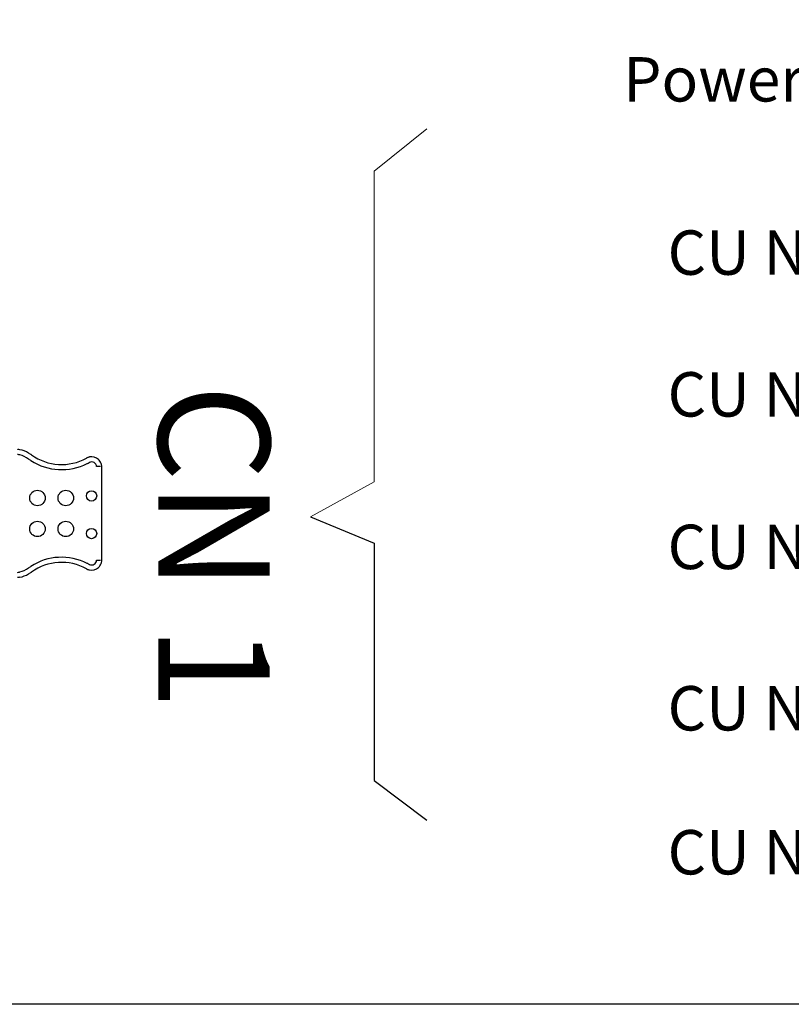
# Model space of a CAD drawing. Units: millimetres. Extents: x 5 to 415, y 5 to 293.
# Drawn here: x 116 to 149, y 195 to 237 of the extents above; entities that cross this region are included whole.
import ezdxf

# ---------------------------------------------------------------- set-up
doc = ezdxf.new("R2010")
doc.units = ezdxf.units.MM
doc.layers.add('DIM', color=7, linetype='Continuous')
doc.styles.add('SLDTEXTSTYLE0', font='TXT', dxfattribs={"width": 0.605})
doc.styles.add('SLDTEXTSTYLE1', font='TXT', dxfattribs={"width": 0.57})

# ---------------------------------------------------------------- blocks, each defined once
blk = doc.blocks.new('SW_NOTE_0_14')
at = {"layer": 'DIM', "color": 0, "insert": (0, 9.02), "char_height": 7, "attachment_point": 1, "style": 'SLDTEXTSTYLE0'}
blk.add_mtext('CU NMEA 2 IN', dxfattribs=at)
blk = doc.blocks.new('SW_NOTE_0_15')
at = {"layer": 'DIM', "color": 0, "char_height": 7.41, "attachment_point": 1, "style": 'SLDTEXTSTYLE0'}
for s, insert in [('+', (0, 9.55)), ('-', (2.78, -2.33))]:
    blk.add_mtext(s, dxfattribs=dict(at, insert=insert))
blk = doc.blocks.new('SW_NOTE_0_16')
at = {"layer": 'DIM', "color": 0, "char_height": 7.408, "attachment_point": 1}
for s, insert, style in [('B+', (0, 9.55), 'SLDTEXTSTYLE0'), ('A -', (0, -2.33), 'SLDTEXTSTYLE1')]:
    blk.add_mtext(s, dxfattribs=dict(at, insert=insert, style=style))
blk = doc.blocks.new('SW_NOTE_0_17')
at = {"layer": 'DIM', "color": 0, "char_height": 7.408, "attachment_point": 1}
for s, insert, style in [('B+', (0, 9.55), 'SLDTEXTSTYLE0'), ('A -', (0, -2.33), 'SLDTEXTSTYLE1')]:
    blk.add_mtext(s, dxfattribs=dict(at, insert=insert, style=style))
blk = doc.blocks.new('SW_NOTE_0_18')
at = {"layer": 'DIM', "color": 0, "char_height": 7.408, "attachment_point": 1}
for s, insert, style in [('B+', (0, 9.55), 'SLDTEXTSTYLE0'), ('A -', (0, -2.33), 'SLDTEXTSTYLE1')]:
    blk.add_mtext(s, dxfattribs=dict(at, insert=insert, style=style))
blk = doc.blocks.new('SW_NOTE_0_19')
at = {"layer": 'DIM', "color": 0, "char_height": 7.408, "attachment_point": 1}
for s, insert, style in [('B+', (0, 9.55), 'SLDTEXTSTYLE0'), ('A -', (0, -2.33), 'SLDTEXTSTYLE1')]:
    blk.add_mtext(s, dxfattribs=dict(at, insert=insert, style=style))
blk = doc.blocks.new('SW_NOTE_0_20')
at = {"layer": 'DIM', "color": 0, "insert": (0, 9.02), "char_height": 7, "attachment_point": 1, "style": 'SLDTEXTSTYLE0'}
blk.add_mtext('CU NMEA 1 IN', dxfattribs=at)
blk = doc.blocks.new('SW_NOTE_0_21')
at = {"layer": 'DIM', "color": 0, "insert": (0, 9.02), "char_height": 7, "attachment_point": 1, "style": 'SLDTEXTSTYLE0'}
blk.add_mtext('CU NMEA 1 OUT', dxfattribs=at)
blk = doc.blocks.new('SW_NOTE_0_22')
at = {"layer": 'DIM', "color": 0, "insert": (0, 9.02), "char_height": 7, "attachment_point": 1, "style": 'SLDTEXTSTYLE0'}
blk.add_mtext('CU NMEA 3 OUT', dxfattribs=at)
blk = doc.blocks.new('SW_NOTE_0_23')
at = {"layer": 'DIM', "color": 0, "insert": (0, 9.02), "char_height": 7, "attachment_point": 1, "style": 'SLDTEXTSTYLE0'}
blk.add_mtext('CU NMEA 3 IN', dxfattribs=at)
blk = doc.blocks.new('SW_NOTE_0_24')
at = {"layer": 'DIM', "color": 0, "insert": (0, 9.02), "char_height": 7, "attachment_point": 1, "style": 'SLDTEXTSTYLE0'}
blk.add_mtext('Power input (24VDC)', dxfattribs=at)
blk = doc.blocks.new('Block8')
at = {"layer": 'DIM', "color": 7, "lineweight": 18}
for p, q in [((386.48, 498.74), (348.15, 498.74)), ((386.48, 474.49), (348.15, 474.49)), ((386.48, 450.72), (348.15, 450.72)), ((386.48, 426.69), (348.15, 426.69)), ((386.48, 402.91), (348.15, 402.91))]:
    blk.add_line(p, q, dxfattribs=at)
at = {"layer": 'DIM', "color": 7}
for name, p in [('SW_NOTE_0_15', (377.44, 514.11)), ('SW_NOTE_0_24', (281.07, 507.61)), ('SW_NOTE_0_18', (372.32, 488.85)), ('SW_NOTE_0_14', (288.07, 480.29)), ('SW_NOTE_0_19', (372.32, 464.59)), ('SW_NOTE_0_23', (288.07, 457.93)), ('SW_NOTE_0_22', (288.07, 433.88)), ('SW_NOTE_0_17', (372.49, 416.73)), ('SW_NOTE_0_21', (288.07, 408.43)), ('SW_NOTE_0_16', (372.49, 392.67)), ('SW_NOTE_0_20', (288.07, 385.73))]:
    blk.add_blockref(name, p, dxfattribs=at)
blk = doc.blocks.new('CU connector')
at = {"color": 7, "linetype": 'Continuous', "xscale": 0.285, "yscale": 0.285, "zscale": 0.285}
blk.add_blockref('Block8', (-31.449, -76.869), dxfattribs=at)

msp = doc.modelspace()

# ---------------------------------------------------------------- linework, layer by layer
at = {"color": 7, "linetype": 'Continuous', "lineweight": 25}
for p, q in [((116.283, 218.125), (116.19, 218.183)), ((116.19, 217.922), (116.186, 217.925)), ((116.283, 217.859), (116.19, 217.922)), ((118.785, 217.783), (118.768, 217.774)), ((119.169, 217.602), (119.094, 217.602)), ((119.261, 217.602), (119.169, 217.602)), ((119.315, 213.622), (119.315, 217.582)), ((119.094, 213.602), (119.169, 213.602)), ((119.169, 213.602), (119.261, 213.602)), ((116.186, 213.278), (116.19, 213.281)), ((116.19, 213.281), (116.283, 213.344)), ((118.768, 213.429), (118.785, 213.421)), ((116.19, 213.02), (116.283, 213.078))]:
    msp.add_line(p, q, dxfattribs=at)
for centre, radius in [((116.565, 216.262), 0.33), ((117.775, 216.262), 0.33), ((118.875, 216.35), 0.22), ((116.565, 214.942), 0.33), ((117.775, 214.942), 0.33), ((118.875, 214.744), 0.22)]:
    msp.add_circle(centre, radius, dxfattribs=at)
for centre, radius, start, end in [((115.544, 217.032), 1.32, 60.704, 78.5286), ((115.544, 217.032), 1.1, 54.3409, 76.1929), ((115.544, 217.032), 1.32, 54.3409, 55.9609), ((117.596, 219.892), 2.42, 237.1378, 296.9214), ((117.596, 219.892), 2.2, 234.3409, 298.955), ((118.875, 217.582), 0.44, 114.4887, 118.955), ((118.875, 217.582), 0.44, 48.0775, 101.7244), ((118.875, 217.582), 0.22, 5.2159, 113.9795), ((118.875, 217.582), 0.44, 0, 28.4258), ((117.596, 211.312), 2.42, 63.0786, 122.8622), ((118.875, 213.622), 0.22, 246.0205, 354.7841), ((118.875, 213.622), 0.44, 331.5742, 0), ((115.544, 214.172), 1.1, 283.8071, 305.6591), ((117.596, 211.312), 2.2, 61.045, 125.6591), ((118.875, 213.622), 0.44, 241.045, 245.5113), ((118.875, 213.622), 0.44, 258.2756, 311.9225), ((115.544, 214.172), 1.32, 281.4714, 299.296), ((115.544, 214.172), 1.32, 304.0391, 305.6591)]:
    msp.add_arc(centre, radius, start, end, dxfattribs=at)
for points, knots in [([(115.807, 218.325), (115.783, 218.33), (115.753, 218.335), (115.721, 218.34), (115.714, 218.341)], [0, 0, 0, 0, 0.776229, 1, 1, 1, 1]), ([(115.807, 218.1), (115.783, 218.105), (115.753, 218.112), (115.721, 218.117), (115.714, 218.118)], [0, 0, 0, 0, 0.777768, 1, 1, 1, 1]), ([(118.785, 218.012), (118.767, 218.008), (118.736, 218.001), (118.705, 217.987), (118.692, 217.982)], [0, 0, 0, 0, 0.587225, 1, 1, 1, 1]), ([(118.692, 217.734), (118.695, 217.735), (118.721, 217.748), (118.746, 217.762), (118.768, 217.774)], [0, 0, 0, 0, 0.099276, 1, 1, 1, 1]), ([(119.261, 217.791), (119.261, 217.792), (119.243, 217.824), (119.213, 217.867), (119.178, 217.9), (119.169, 217.909)], [0, 0, 0, 0, 0.018447, 0.724028, 1, 1, 1, 1]), ([(118.768, 213.429), (118.749, 213.439), (118.724, 213.453), (118.698, 213.466), (118.692, 213.469)], [0, 0, 0, 0, 0.76, 1, 1, 1, 1]), ([(118.692, 213.221), (118.704, 213.216), (118.735, 213.203), (118.766, 213.195), (118.785, 213.191)], [0, 0, 0, 0, 0.3899646, 1, 1, 1, 1]), ([(119.169, 213.294), (119.182, 213.307), (119.218, 213.341), (119.245, 213.385), (119.261, 213.412)], [0, 0, 0, 0, 0.386563, 1, 1, 1, 1]), ([(115.714, 213.085), (115.739, 213.089), (115.771, 213.095), (115.8, 213.102), (115.807, 213.103)], [0, 0, 0, 0, 0.7777483, 1, 1, 1, 1]), ([(115.807, 212.878), (115.783, 212.873), (115.753, 212.868), (115.721, 212.863), (115.714, 212.863)], [0, 0, 0, 0, 0.776229, 1, 1, 1, 1])]:
    msp.add_open_spline(points, degree=3, knots=knots, dxfattribs=at)
at = {"layer": 'DIM', "color": 7, "linetype": 'Continuous', "lineweight": 18}
for p, q in [((130.942, 230.212), (133.193, 232.021)), ((130.942, 216.958), (130.942, 230.212)), ((128.225, 215.458), (130.942, 216.958))]:
    msp.add_line(p, q, dxfattribs=at)
at = {"layer": 'DIM', "color": 7}
for p, q in [((128.225, 215.458), (130.942, 214.338)), ((130.942, 214.338), (130.942, 204.2)), ((130.942, 204.2), (133.193, 202.51)), ((188.002, 194.646), (15.857, 194.646))]:
    msp.add_line(p, q, dxfattribs=at)

# ---------------------------------------------------------------- block references
at = {"layer": 'DIM', "xscale": 0.95, "yscale": 0.95, "zscale": 0.95}
msp.add_blockref('CU connector', (95.358, 168.233), dxfattribs=at)

# ---------------------------------------------------------------- texts
at = {"layer": 'DIM', "color": 7, "insert": (126.489, 221.126), "char_height": 4.7625, "attachment_point": 1, "rotation": 270, "style": 'SLDTEXTSTYLE0'}
msp.add_mtext('CN 1', dxfattribs=at)

doc.saveas('drawing.dxf')
